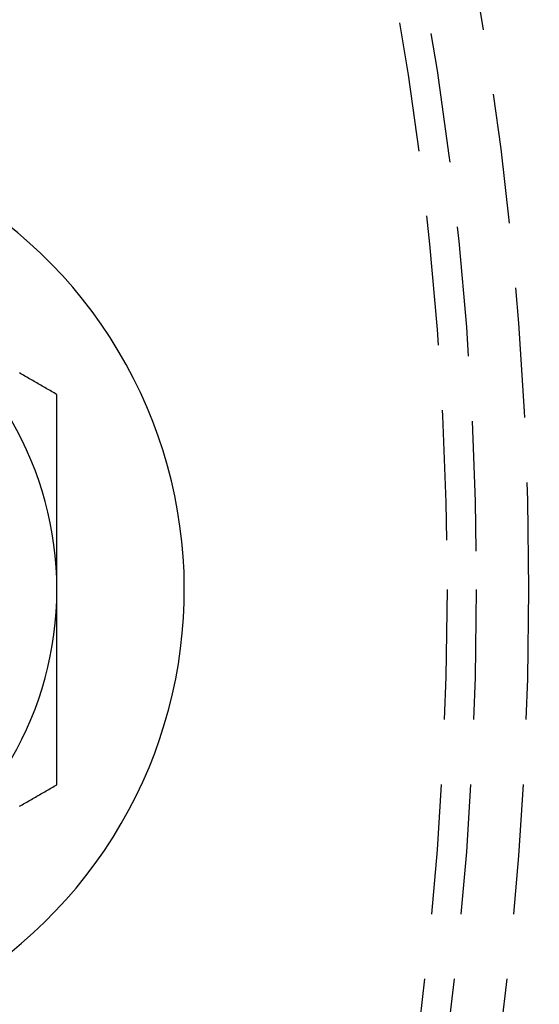
# Model space of a CAD drawing. Extents: x -146 to 496, y -346 to 467.
# Drawn here: x 57 to 67, y -208 to -189 of the extents above; entities that cross this region are included whole.
import ezdxf

# ---------------------------------------------------------------- set-up
doc = ezdxf.new("R2010")
doc.units = 0
doc.header["$LTSCALE"] = 10
doc.linetypes.add('VERDECKT', pattern=[0.375, 0.25, -0.125])
doc.layers.get('0').update_dxf_attribs({"linetype": 'CONTINUOUS'})
doc.layers.add('STEMPEL', color=3, linetype='CONTINUOUS')

# ---------------------------------------------------------------- blocks, each defined once
blk = doc.blocks.new('A$CCC5F64F0')
at = {"color": 3}
for points in [[(57.5, 3.75278, 0), (57.4744, 3.76755, 0), (57.4488, 3.78233, 0), (57.4232, 3.7971, 0), (57.3976, 3.81188, 0), (57.372, 3.82665, 0), (57.3465, 3.84143, 0), (57.3209, 3.8562, 0), (57.2953, 3.87097, 0), (57.2697, 3.88575, 0), (57.2441, 3.90052, 0), (57.2185, 3.9153, 0), (57.1929, 3.93007, 0), (57.1673, 3.94485, 0), (57.1417, 3.95962, 0), (57.1161, 3.9744, 0), (57.0906, 3.98917, 0), (57.065, 4.00395, 0), (57.0394, 4.01872, 0), (57.0138, 4.0335, 0), (56.9882, 4.04827, 0), (56.9626, 4.06305, 0), (56.937, 4.07782, 0), (56.9114, 4.0926, 0), (56.8858, 4.10737, 0), (56.8602, 4.12214, 0), (56.8346, 4.13692, 0), (56.8091, 4.15169, 0), (56.7835, 4.16647, 0)], [(57.5, 0, 0), (57.5, 0.029609, 0), (57.5, 0.059218, 0), (57.5, 0.088825, 0), (57.5, 0.118431, 0), (57.5, 0.148036, 0), (57.5, 0.17764, 0), (57.5, 0.207243, 0), (57.5, 0.236845, 0), (57.5, 0.266446, 0), (57.5, 0.296046, 0), (57.5, 0.325645, 0), (57.5, 0.355242, 0), (57.5, 0.384839, 0), (57.5, 0.414435, 0), (57.5, 0.444029, 0), (57.5, 0.473623, 0), (57.5, 0.503215, 0), (57.5, 0.532807, 0), (57.5, 0.562397, 0), (57.5, 0.591987, 0), (57.5, 0.621575, 0), (57.5, 0.651162, 0), (57.5, 0.680749, 0), (57.5, 0.710334, 0), (57.5, 0.739918, 0), (57.5, 0.769502, 0), (57.5, 0.799084, 0), (57.5, 0.828665, 0), (57.5, 0.858246, 0), (57.5, 0.887825, 0), (57.5, 0.917403, 0), (57.5, 0.946981, 0), (57.5, 0.976557, 0), (57.5, 1.00613, 0), (57.5, 1.03571, 0), (57.5, 1.06528, 0), (57.5, 1.09485, 0), (57.5, 1.12442, 0), (57.5, 1.15399, 0), (57.5, 1.18356, 0), (57.5, 1.21313, 0), (57.5, 1.2427, 0), (57.5, 1.27227, 0), (57.5, 1.30183, 0), (57.5, 1.3314, 0), (57.5, 1.36096, 0), (57.5, 1.39052, 0), (57.5, 1.42009, 0), (57.5, 1.44965, 0), (57.5, 1.47921, 0), (57.5, 1.50877, 0), (57.5, 1.53832, 0), (57.5, 1.56788, 0), (57.5, 1.59744, 0), (57.5, 1.62699, 0), (57.5, 1.65655, 0), (57.5, 1.6861, 0), (57.5, 1.71565, 0), (57.5, 1.74521, 0), (57.5, 1.77476, 0), (57.5, 1.80431, 0), (57.5, 1.83386, 0), (57.5, 1.8634, 0), (57.5, 1.89295, 0), (57.5, 1.9225, 0), (57.5, 1.95204, 0), (57.5, 1.98159, 0), (57.5, 2.01113, 0), (57.5, 2.04068, 0), (57.5, 2.07022, 0), (57.5, 2.09976, 0), (57.5, 2.1293, 0), (57.5, 2.15884, 0), (57.5, 2.18838, 0), (57.5, 2.21792, 0), (57.5, 2.24745, 0), (57.5, 2.27699, 0), (57.5, 2.30652, 0), (57.5, 2.33606, 0), (57.5, 2.36559, 0), (57.5, 2.39512, 0), (57.5, 2.42466, 0), (57.5, 2.45419, 0), (57.5, 2.48372, 0), (57.5, 2.51325, 0), (57.5, 2.54278, 0), (57.5, 2.5723, 0), (57.5, 2.60183, 0), (57.5, 2.63136, 0), (57.5, 2.66088, 0), (57.5, 2.69041, 0), (57.5, 2.71993, 0), (57.5, 2.74945, 0), (57.5, 2.77897, 0), (57.5, 2.8085, 0), (57.5, 2.83802, 0), (57.5, 2.86754, 0), (57.5, 2.89705, 0), (57.5, 2.92657, 0), (57.5, 2.95609, 0), (57.5, 2.98561, 0), (57.5, 3.01512, 0), (57.5, 3.04464, 0), (57.5, 3.07415, 0), (57.5, 3.10367, 0), (57.5, 3.13318, 0), (57.5, 3.16269, 0), (57.5, 3.1922, 0), (57.5, 3.22171, 0), (57.5, 3.25122, 0), (57.5, 3.28073, 0), (57.5, 3.31024, 0), (57.5, 3.33975, 0), (57.5, 3.36925, 0), (57.5, 3.39876, 0), (57.5, 3.42827, 0), (57.5, 3.45777, 0), (57.5, 3.48727, 0), (57.5, 3.51678, 0), (57.5, 3.54628, 0), (57.5, 3.57578, 0), (57.5, 3.60528, 0), (57.5, 3.63478, 0), (57.5, 3.66428, 0), (57.5, 3.69378, 0), (57.5, 3.72328, 0), (57.5, 3.75278, 0)], [(57.5, -3.75278, 0), (57.5, -3.73319, 0), (57.5, -3.71359, 0), (57.5, -3.694, 0), (57.5, -3.6744, 0), (57.5, -3.6548, 0), (57.5, -3.6352, 0), (57.5, -3.61559, 0), (57.5, -3.59599, 0), (57.5, -3.57638, 0), (57.5, -3.55677, 0), (57.5, -3.53715, 0), (57.5, -3.51754, 0), (57.5, -3.49792, 0), (57.5, -3.4783, 0), (57.5, -3.45868, 0), (57.5, -3.43905, 0), (57.5, -3.41943, 0), (57.5, -3.3998, 0), (57.5, -3.38017, 0), (57.5, -3.36054, 0), (57.5, -3.34091, 0), (57.5, -3.32127, 0), (57.5, -3.30163, 0), (57.5, -3.282, 0), (57.5, -3.26236, 0), (57.5, -3.24272, 0), (57.5, -3.22307, 0), (57.5, -3.20343, 0), (57.5, -3.18378, 0), (57.5, -3.16413, 0), (57.5, -3.14449, 0), (57.5, -3.12484, 0), (57.5, -3.10518, 0), (57.5, -3.08553, 0), (57.5, -3.06588, 0), (57.5, -3.04622, 0), (57.5, -3.02656, 0), (57.5, -3.00691, 0), (57.5, -2.98725, 0), (57.5, -2.96759, 0), (57.5, -2.94793, 0), (57.5, -2.92827, 0), (57.5, -2.9086, 0), (57.5, -2.88894, 0), (57.5, -2.86927, 0), (57.5, -2.84961, 0), (57.5, -2.82994, 0), (57.5, -2.81027, 0), (57.5, -2.79061, 0), (57.5, -2.77094, 0), (57.5, -2.75127, 0), (57.5, -2.7316, 0), (57.5, -2.71193, 0), (57.5, -2.69225, 0), (57.5, -2.67258, 0), (57.5, -2.65291, 0), (57.5, -2.63324, 0), (57.5, -2.61356, 0), (57.5, -2.59389, 0), (57.5, -2.57422, 0), (57.5, -2.55454, 0), (57.5, -2.53487, 0), (57.5, -2.51519, 0), (57.5, -2.49552, 0), (57.5, -2.47584, 0), (57.5, -2.45617, 0), (57.5, -2.43649, 0), (57.5, -2.41681, 0), (57.5, -2.39714, 0), (57.5, -2.37746, 0), (57.5, -2.35779, 0), (57.5, -2.33811, 0), (57.5, -2.31844, 0), (57.5, -2.29876, 0), (57.5, -2.27909, 0), (57.5, -2.25941, 0), (57.5, -2.23974, 0), (57.5, -2.22006, 0), (57.5, -2.20039, 0), (57.5, -2.18071, 0), (57.5, -2.16104, 0), (57.5, -2.14137, 0), (57.5, -2.1217, 0), (57.5, -2.10202, 0), (57.5, -2.08235, 0), (57.5, -2.06268, 0), (57.5, -2.04301, 0), (57.5, -2.02334, 0), (57.5, -2.00367, 0), (57.5, -1.98401, 0), (57.5, -1.96434, 0), (57.5, -1.94467, 0), (57.5, -1.92501, 0), (57.5, -1.90534, 0), (57.5, -1.88568, 0), (57.5, -1.86601, 0), (57.5, -1.84635, 0), (57.5, -1.82669, 0), (57.5, -1.80703, 0), (57.5, -1.78737, 0), (57.5, -1.76771, 0), (57.5, -1.74805, 0), (57.5, -1.72839, 0), (57.5, -1.70873, 0), (57.5, -1.68907, 0), (57.5, -1.66941, 0), (57.5, -1.64975, 0), (57.5, -1.63009, 0), (57.5, -1.61044, 0), (57.5, -1.59078, 0), (57.5, -1.57112, 0), (57.5, -1.55147, 0), (57.5, -1.53181, 0), (57.5, -1.51216, 0), (57.5, -1.4925, 0), (57.5, -1.47285, 0), (57.5, -1.45319, 0), (57.5, -1.43354, 0), (57.5, -1.41388, 0), (57.5, -1.39423, 0), (57.5, -1.37458, 0), (57.5, -1.35493, 0), (57.5, -1.33528, 0), (57.5, -1.31563, 0), (57.5, -1.29597, 0), (57.5, -1.27632, 0), (57.5, -1.25667, 0), (57.5, -1.23703, 0), (57.5, -1.21738, 0), (57.5, -1.19773, 0), (57.5, -1.17808, 0), (57.5, -1.15843, 0), (57.5, -1.13878, 0), (57.5, -1.11914, 0), (57.5, -1.09949, 0), (57.5, -1.07985, 0), (57.5, -1.0602, 0), (57.5, -1.04055, 0), (57.5, -1.02091, 0), (57.5, -1.00127, 0), (57.5, -0.981622, 0), (57.5, -0.961979, 0), (57.5, -0.942336, 0), (57.5, -0.922694, 0), (57.5, -0.903052, 0), (57.5, -0.88341, 0), (57.5, -0.863769, 0), (57.5, -0.844128, 0), (57.5, -0.824488, 0), (57.5, -0.804848, 0), (57.5, -0.785209, 0), (57.5, -0.76557, 0), (57.5, -0.745931, 0), (57.5, -0.726293, 0), (57.5, -0.706656, 0), (57.5, -0.687018, 0), (57.5, -0.667382, 0), (57.5, -0.647745, 0), (57.5, -0.62811, 0), (57.5, -0.608474, 0), (57.5, -0.588839, 0), (57.5, -0.569205, 0), (57.5, -0.549571, 0), (57.5, -0.529937, 0), (57.5, -0.510304, 0), (57.5, -0.490671, 0), (57.5, -0.471039, 0), (57.5, -0.451407, 0), (57.5, -0.431776, 0), (57.5, -0.412145, 0), (57.5, -0.392514, 0), (57.5, -0.372884, 0), (57.5, -0.353255, 0), (57.5, -0.333625, 0), (57.5, -0.313997, 0), (57.5, -0.294369, 0), (57.5, -0.274741, 0), (57.5, -0.255113, 0), (57.5, -0.235487, 0), (57.5, -0.21586, 0), (57.5, -0.196234, 0), (57.5, -0.176609, 0), (57.5, -0.156984, 0), (57.5, -0.137359, 0), (57.5, -0.117735, 0), (57.5, -0.098111, 0), (57.5, -0.078488, 0), (57.5, -0.058866, 0), (57.5, -0.039243, 0), (57.5, -0.019621, 0), (57.5, 0, 0)], [(56.7835, -4.16647, 0), (56.8091, -4.15169, 0), (56.8346, -4.13692, 0), (56.8602, -4.12214, 0), (56.8858, -4.10737, 0), (56.9114, -4.0926, 0), (56.937, -4.07782, 0), (56.9626, -4.06305, 0), (56.9882, -4.04827, 0), (57.0138, -4.0335, 0), (57.0394, -4.01872, 0), (57.065, -4.00395, 0), (57.0906, -3.98917, 0), (57.1161, -3.9744, 0), (57.1417, -3.95962, 0), (57.1673, -3.94485, 0), (57.1929, -3.93007, 0), (57.2185, -3.9153, 0), (57.2441, -3.90052, 0), (57.2697, -3.88575, 0), (57.2953, -3.87097, 0), (57.3209, -3.8562, 0), (57.3465, -3.84143, 0), (57.372, -3.82665, 0), (57.3976, -3.81188, 0), (57.4232, -3.7971, 0), (57.4488, -3.78233, 0), (57.4744, -3.76755, 0), (57.5, -3.75278, 0)]]:
    blk.add_polyline3d(points, dxfattribs=at)
at = {"color": 3, "linetype": 'CONTINUOUS'}
for radius in [146, 92.5, 91.494339]:
    blk.add_circle((0, 0), radius, dxfattribs=at)
at = {"color": 1, "linetype": 'VERDECKT'}
for radius in [75, 66.568452, 65.562791, 65]:
    blk.add_circle((0, 0), radius, dxfattribs=at)
at = {"color": 3, "linetype": 'CONTINUOUS'}
for centre, radius, start, end in [((0, 0), 91, 273.14970592, 26.85029408), ((0, 0), 89, 273.22055964, 26.77944036), ((51, 0), 8.95, 266.7974511, 90), ((51, 0), 6.5, 0, 60), ((51, 0), 6.5, 300, 0)]:
    blk.add_arc(centre, radius, start, end, dxfattribs=at)

msp = doc.modelspace()

# ---------------------------------------------------------------- block references
at = {"layer": 'STEMPEL'}
msp.add_blockref('A$CCC5F64F0', (0, -200), dxfattribs=at)

doc.saveas('drawing.dxf')
